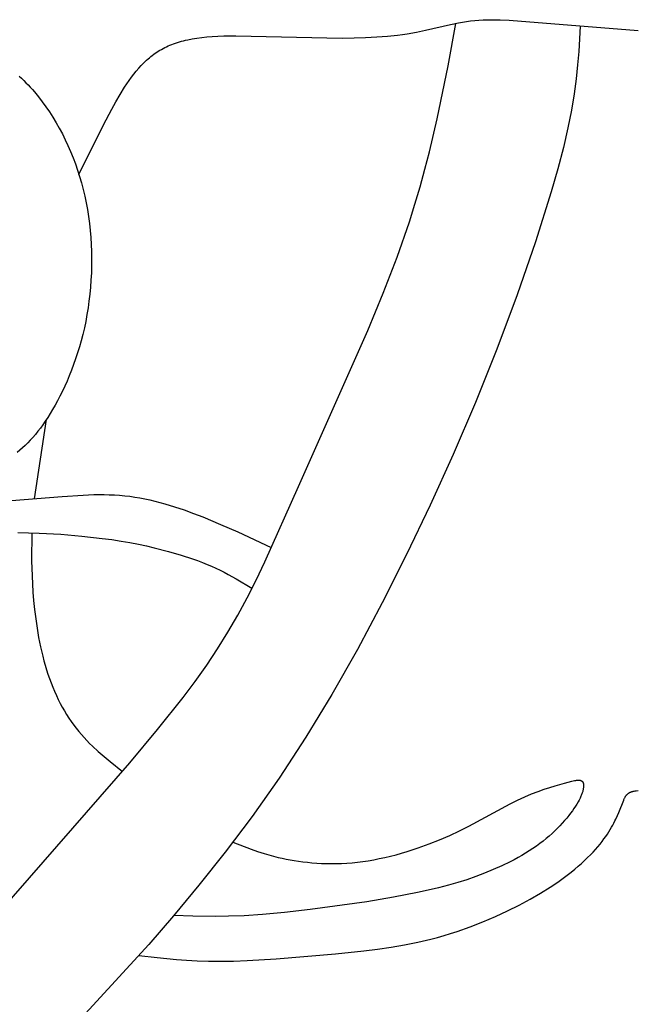
# Model space of a CAD drawing. Extents: x -199 to 202, y -203 to 225.
# Drawn here: x -129 to -100, y -50 to -4 of the extents above; entities that cross this region are included whole.
import ezdxf

# ---------------------------------------------------------------- set-up
doc = ezdxf.new("R2010")
doc.units = 0
doc.header["$MEASUREMENT"] = 0
doc.layers.add('LAYER_1', color=7, linetype='CONTINUOUS')

msp = doc.modelspace()

# ---------------------------------------------------------------- linework, layer by layer
at = {"layer": 'LAYER_1', "color": 5}
msp.add_line((-128.233, -26.224), (-127.675, -22.542), dxfattribs=at)
for points in [[(-126.165, -11.183), (-125.03, -8.893), (-124.645, -8.167), (-124.45, -7.816), (-124.252, -7.475), (-124.049, -7.147), (-123.945, -6.988), (-123.839, -6.833), (-123.731, -6.683), (-123.621, -6.537), (-123.508, -6.396), (-123.393, -6.26), (-123.274, -6.13), (-123.214, -6.067), (-123.152, -6.005), (-123.09, -5.945), (-123.027, -5.886), (-122.963, -5.829), (-122.898, -5.774), (-122.832, -5.72), (-122.765, -5.667), (-122.698, -5.617), (-122.628, -5.568), (-122.558, -5.52), (-122.486, -5.474), (-122.413, -5.43), (-122.339, -5.387), (-122.263, -5.346), (-122.186, -5.306), (-122.107, -5.268), (-122.027, -5.231), (-121.945, -5.196), (-121.861, -5.162), (-121.775, -5.13), (-121.687, -5.099), (-121.598, -5.07), (-121.506, -5.042), (-121.413, -5.015), (-121.317, -4.99), (-121.219, -4.966), (-121.119, -4.943), (-120.912, -4.902), (-120.695, -4.867), (-120.468, -4.836), (-120.231, -4.811), (-119.982, -4.791), (-119.722, -4.775), (-119.452, -4.764), (-118.883, -4.754), (-113.965, -4.861), (-113.407, -4.855), (-112.869, -4.839), (-112.353, -4.813), (-111.859, -4.776), (-111.386, -4.726), (-111.158, -4.697), (-110.936, -4.664), (-110.506, -4.589), (-110.095, -4.505), (-108.936, -4.24), (-108.562, -4.162), (-108.375, -4.128), (-108.188, -4.097), (-108, -4.071), (-107.81, -4.049), (-107.619, -4.033), (-107.426, -4.021), (-107.231, -4.015), (-107.034, -4.012), (-106.834, -4.014), (-106.631, -4.019), (-106.218, -4.038), (-100.223, -4.516)], [(-133.87, -49.97), (-123.806, -38.458), (-122.516, -36.923), (-121.326, -35.429), (-120.769, -34.686), (-120.239, -33.938), (-119.734, -33.181), (-119.255, -32.41), (-118.801, -31.621), (-118.369, -30.814), (-117.954, -29.99), (-117.552, -29.15), (-115.983, -25.653), (-112.763, -18.413), (-112.055, -16.694), (-111.414, -15.023), (-110.843, -13.383), (-110.583, -12.569), (-110.341, -11.757), (-110.117, -10.945), (-109.911, -10.143), (-109.551, -8.611), (-109.044, -6.144), (-108.679, -4.185)], [(-102.92, -4.317), (-102.986, -5.492), (-103.036, -6.108), (-103.104, -6.758), (-103.198, -7.454), (-103.324, -8.207), (-103.488, -9.029), (-103.697, -9.931), (-103.955, -10.921), (-104.259, -11.988), (-104.986, -14.305), (-105.839, -16.774), (-106.779, -19.288), (-107.771, -21.758), (-108.806, -24.167), (-109.876, -26.518), (-110.975, -28.81), (-112.1, -31.042), (-113.251, -33.206), (-114.431, -35.289), (-115.641, -37.279), (-116.881, -39.165), (-118.134, -40.942), (-119.38, -42.601), (-120.599, -44.138), (-121.776, -45.554), (-122.927, -46.878), (-127.6, -51.971)], [(-128.945, -6.628), (-128.836, -6.728), (-128.729, -6.829), (-128.624, -6.932), (-128.522, -7.037), (-128.422, -7.143), (-128.324, -7.251), (-128.228, -7.36), (-128.043, -7.584), (-127.866, -7.814), (-127.695, -8.049), (-127.532, -8.291), (-127.374, -8.538), (-127.223, -8.79), (-127.077, -9.047), (-126.937, -9.31), (-126.803, -9.578), (-126.675, -9.85), (-126.554, -10.127), (-126.439, -10.409), (-126.331, -10.695), (-126.229, -10.986), (-126.135, -11.281), (-126.047, -11.58), (-125.967, -11.883), (-125.894, -12.19), (-125.828, -12.501), (-125.77, -12.816), (-125.72, -13.134), (-125.677, -13.455), (-125.643, -13.779), (-125.616, -14.106), (-125.596, -14.434), (-125.584, -14.763), (-125.58, -15.093), (-125.582, -15.423), (-125.592, -15.753), (-125.609, -16.081), (-125.633, -16.408), (-125.664, -16.732), (-125.701, -17.053), (-125.745, -17.372), (-125.796, -17.686), (-125.853, -17.996), (-125.916, -18.3), (-125.986, -18.599), (-126.061, -18.892), (-126.142, -19.18), (-126.228, -19.461), (-126.319, -19.735), (-126.413, -20.003), (-126.512, -20.264), (-126.614, -20.517), (-126.718, -20.764), (-126.826, -21.003), (-126.935, -21.234), (-127.047, -21.458), (-127.159, -21.673), (-127.273, -21.88), (-127.387, -22.079), (-127.501, -22.269), (-127.615, -22.45), (-127.729, -22.622), (-127.843, -22.787), (-127.957, -22.944), (-128.072, -23.093), (-128.188, -23.236), (-128.304, -23.373), (-128.422, -23.503), (-128.541, -23.628), (-128.661, -23.748), (-128.784, -23.864), (-128.908, -23.975), (-129.034, -24.082)], [(-129.903, -26.347), (-126.944, -26.113), (-125.964, -26.046), (-125.479, -26.028), (-125.239, -26.025), (-124.998, -26.025), (-124.759, -26.031), (-124.521, -26.041), (-124.283, -26.057), (-124.046, -26.079), (-123.81, -26.107), (-123.575, -26.141), (-123.34, -26.181), (-123.107, -26.226), (-122.875, -26.276), (-122.644, -26.331), (-122.414, -26.391), (-122.186, -26.454), (-121.735, -26.591), (-121.291, -26.74), (-120.854, -26.899), (-120.427, -27.064), (-119.598, -27.406), (-118.798, -27.759), (-117.245, -28.486)], [(-129.006, -27.779), (-128.006, -27.812), (-127.007, -27.869), (-126.03, -27.951), (-125.094, -28.056), (-124.646, -28.116), (-124.215, -28.183), (-123.803, -28.254), (-123.409, -28.33), (-123.033, -28.41), (-122.676, -28.493), (-122.015, -28.663), (-121.426, -28.836), (-120.905, -29.005), (-120.666, -29.09), (-120.439, -29.175), (-120.223, -29.261), (-120.016, -29.349), (-119.815, -29.44), (-119.62, -29.533), (-119.428, -29.63), (-119.239, -29.729), (-118.868, -29.936), (-118.142, -30.369)], [(-128.354, -27.798), (-128.361, -29.098), (-128.344, -29.794), (-128.301, -30.544), (-128.269, -30.943), (-128.226, -31.357), (-128.174, -31.782), (-128.111, -32.215), (-128.037, -32.65), (-127.949, -33.086), (-127.849, -33.518), (-127.793, -33.731), (-127.734, -33.942), (-127.671, -34.151), (-127.604, -34.356), (-127.533, -34.559), (-127.459, -34.758), (-127.381, -34.954), (-127.3, -35.147), (-127.214, -35.336), (-127.126, -35.522), (-127.034, -35.704), (-126.938, -35.882), (-126.839, -36.056), (-126.737, -36.226), (-126.631, -36.392), (-126.522, -36.553), (-126.41, -36.71), (-126.294, -36.862), (-126.176, -37.01), (-126.054, -37.153), (-125.929, -37.292), (-125.802, -37.427), (-125.673, -37.559), (-125.541, -37.687), (-125.272, -37.935), (-124.996, -38.174), (-124.716, -38.405), (-124.147, -38.856)], [(-119.024, -42.136), (-118.18, -42.462), (-117.885, -42.565), (-117.579, -42.663), (-117.258, -42.756), (-116.92, -42.843), (-116.744, -42.883), (-116.562, -42.921), (-116.374, -42.957), (-116.181, -42.99), (-115.983, -43.021), (-115.78, -43.048), (-115.571, -43.072), (-115.358, -43.093), (-115.14, -43.109), (-114.918, -43.122), (-114.691, -43.13), (-114.461, -43.133), (-114.226, -43.131), (-113.988, -43.124), (-113.747, -43.111), (-113.502, -43.092), (-113.254, -43.068), (-113.004, -43.036), (-112.75, -42.999), (-112.495, -42.955), (-112.238, -42.904), (-111.98, -42.848), (-111.721, -42.786), (-111.461, -42.72), (-111.202, -42.648), (-110.944, -42.571), (-110.432, -42.405), (-109.929, -42.224), (-109.439, -42.03), (-108.966, -41.826), (-108.512, -41.613), (-108.078, -41.395), (-106.162, -40.361), (-105.821, -40.19), (-105.492, -40.038), (-105.176, -39.905), (-104.874, -39.789), (-104.589, -39.688), (-104.322, -39.6), (-104.075, -39.525), (-103.647, -39.404), (-103.314, -39.316), (-103.246, -39.299), (-103.182, -39.286), (-103.152, -39.28), (-103.124, -39.276), (-103.097, -39.272), (-103.071, -39.268), (-103.046, -39.266), (-103.022, -39.264), (-103.011, -39.264), (-103, -39.264), (-102.989, -39.264), (-102.978, -39.264), (-102.968, -39.264), (-102.958, -39.265), (-102.949, -39.266), (-102.939, -39.267), (-102.93, -39.269), (-102.921, -39.27), (-102.912, -39.272), (-102.908, -39.273), (-102.904, -39.275), (-102.9, -39.276), (-102.896, -39.277), (-102.892, -39.278), (-102.888, -39.28), (-102.884, -39.281), (-102.881, -39.283), (-102.877, -39.284), (-102.873, -39.286), (-102.87, -39.288), (-102.866, -39.289), (-102.863, -39.291), (-102.859, -39.293), (-102.856, -39.295), (-102.853, -39.297), (-102.849, -39.299), (-102.846, -39.302), (-102.843, -39.304), (-102.84, -39.306), (-102.837, -39.309), (-102.834, -39.311), (-102.831, -39.314), (-102.829, -39.316), (-102.826, -39.319), (-102.823, -39.322), (-102.821, -39.325), (-102.818, -39.328), (-102.815, -39.331), (-102.813, -39.334), (-102.811, -39.337), (-102.808, -39.34), (-102.806, -39.343), (-102.804, -39.347), (-102.801, -39.35), (-102.799, -39.354), (-102.797, -39.357), (-102.795, -39.361), (-102.793, -39.365), (-102.791, -39.369), (-102.789, -39.372), (-102.787, -39.376), (-102.786, -39.381), (-102.784, -39.385), (-102.782, -39.389), (-102.781, -39.393), (-102.778, -39.402), (-102.775, -39.411), (-102.772, -39.421), (-102.77, -39.43), (-102.768, -39.44), (-102.766, -39.451), (-102.765, -39.461), (-102.763, -39.472), (-102.762, -39.483), (-102.761, -39.495), (-102.761, -39.506), (-102.761, -39.519), (-102.761, -39.531), (-102.761, -39.544), (-102.761, -39.556), (-102.762, -39.57), (-102.763, -39.583), (-102.764, -39.597), (-102.768, -39.625), (-102.773, -39.655), (-102.778, -39.686), (-102.785, -39.718), (-102.794, -39.751), (-102.803, -39.785), (-102.814, -39.82), (-102.826, -39.856), (-102.839, -39.893), (-102.853, -39.932), (-102.869, -39.971), (-102.887, -40.012), (-102.905, -40.053), (-102.925, -40.096), (-102.97, -40.185), (-103.02, -40.277), (-103.076, -40.374), (-103.139, -40.474), (-103.207, -40.579), (-103.282, -40.686), (-103.363, -40.796), (-103.45, -40.909), (-103.543, -41.024), (-103.642, -41.141), (-103.747, -41.259), (-103.858, -41.378), (-103.975, -41.498), (-104.097, -41.617), (-104.225, -41.737), (-104.359, -41.856), (-104.498, -41.974), (-104.643, -42.091), (-104.794, -42.206), (-104.95, -42.319), (-105.111, -42.43), (-105.278, -42.539), (-105.448, -42.645), (-105.624, -42.75), (-105.803, -42.851), (-105.986, -42.951), (-106.173, -43.048), (-106.556, -43.235), (-106.95, -43.412), (-107.352, -43.578), (-107.761, -43.734), (-108.175, -43.878), (-108.598, -44.013), (-109.034, -44.139), (-109.488, -44.258), (-109.964, -44.371), (-110.467, -44.48), (-111.571, -44.691), (-112.816, -44.898), (-115.435, -45.265), (-116.63, -45.401), (-117.65, -45.493), (-118.506, -45.547), (-119.228, -45.573), (-119.846, -45.581), (-120.879, -45.57), (-121.766, -45.542)], [(-123.383, -47.39), (-122.536, -47.492), (-121.648, -47.581), (-121.177, -47.616), (-120.681, -47.642), (-120.154, -47.657), (-119.593, -47.661), (-118.993, -47.65), (-118.36, -47.628), (-117.023, -47.551), (-114.268, -47.315), (-112.951, -47.175), (-112.313, -47.094), (-111.685, -47.003), (-111.065, -46.898), (-110.452, -46.776), (-109.842, -46.634), (-109.538, -46.555), (-109.235, -46.469), (-108.931, -46.377), (-108.628, -46.28), (-108.025, -46.068), (-107.432, -45.836), (-106.851, -45.588), (-106.288, -45.328), (-105.748, -45.057), (-105.235, -44.781), (-104.753, -44.501), (-104.306, -44.22), (-104.096, -44.08), (-103.894, -43.941), (-103.701, -43.802), (-103.516, -43.664), (-103.339, -43.527), (-103.171, -43.39), (-103.01, -43.255), (-102.858, -43.121), (-102.713, -42.988), (-102.575, -42.856), (-102.445, -42.727), (-102.323, -42.599), (-102.208, -42.473), (-102.1, -42.349), (-101.999, -42.227), (-101.904, -42.107), (-101.816, -41.99), (-101.734, -41.875), (-101.658, -41.763), (-101.588, -41.654), (-101.522, -41.549), (-101.462, -41.446), (-101.407, -41.347), (-101.356, -41.251), (-101.309, -41.158), (-101.266, -41.07), (-101.19, -40.905), (-101.127, -40.757), (-100.901, -40.188), (-100.889, -40.158), (-100.876, -40.13), (-100.864, -40.104), (-100.851, -40.079), (-100.838, -40.055), (-100.831, -40.044), (-100.824, -40.033), (-100.817, -40.022), (-100.81, -40.011), (-100.802, -40), (-100.795, -39.99), (-100.788, -39.98), (-100.78, -39.971), (-100.772, -39.961), (-100.764, -39.952), (-100.756, -39.943), (-100.748, -39.935), (-100.74, -39.926), (-100.732, -39.918), (-100.724, -39.91), (-100.715, -39.903), (-100.706, -39.895), (-100.698, -39.888), (-100.689, -39.881), (-100.68, -39.874), (-100.671, -39.868), (-100.662, -39.861), (-100.653, -39.855), (-100.643, -39.85), (-100.634, -39.844), (-100.624, -39.839), (-100.614, -39.833), (-100.604, -39.828), (-100.595, -39.824), (-100.584, -39.819), (-100.574, -39.815), (-100.564, -39.811), (-100.554, -39.807), (-100.543, -39.803), (-100.522, -39.796), (-100.5, -39.789), (-100.478, -39.784), (-100.456, -39.778), (-100.434, -39.774), (-100.411, -39.769), (-100.365, -39.762), (-100.318, -39.756), (-100.223, -39.746)]]:
    msp.add_lwpolyline(points, dxfattribs=at)

doc.saveas('drawing.dxf')
